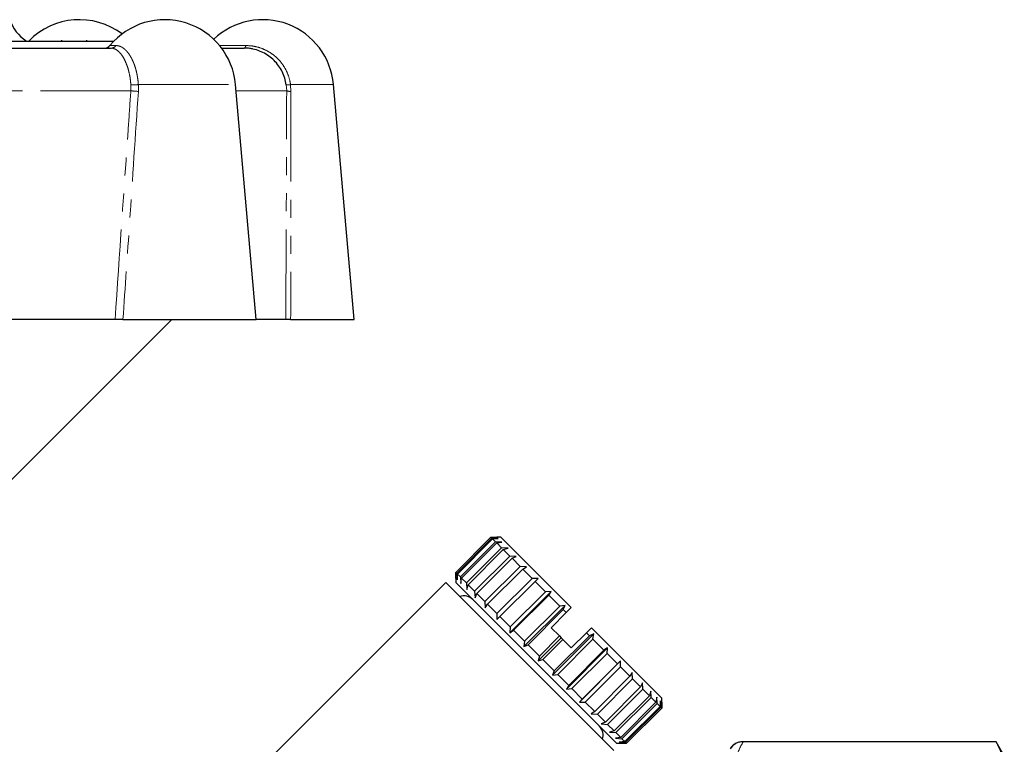
# Model space of a CAD drawing. Units: millimetres. Extents: x 149 to 275, y 52 to 283.
# Drawn here: x 205 to 275, y 229 to 280 of the extents above; entities that cross this region are included whole.
import ezdxf

# ---------------------------------------------------------------- set-up
doc = ezdxf.new("R2010")
doc.units = ezdxf.units.MM
doc.linetypes.add('PHANTOM', pattern=[12.7, 6.35, -1.27, 1.27, -1.27, 1.27, -1.27])

msp = doc.modelspace()

# ---------------------------------------------------------------- linework, layer by layer
at = {"color": 7, "linetype": 'Continuous', "lineweight": 25}
for p, q in [((197.607, 278.691), (212.132, 278.691)), ((208.448, 278.753), (208.448, 278.691)), ((210.193, 278.753), (210.193, 278.691)), ((197.042, 278.191), (211.925, 278.191)), ((219.703, 278.191), (221.295, 278.191)), ((222.131, 259.091), (220.684, 275.627)), ((229.029, 259.091), (227.582, 275.627)), ((212.204, 259.091), (199.804, 259.091)), ((204.527, 247.423), (216.195, 259.091)), ((212.765, 259.091), (222.131, 259.091)), ((224.219, 259.091), (222.131, 259.091)), ((224.566, 259.091), (229.029, 259.091)), ((236.189, 241.304), (238.664, 243.779)), ((238.734, 243.709), (236.259, 241.234)), ((236.301, 241.192), (238.776, 243.667)), ((238.984, 243.459), (236.509, 240.984)), ((236.592, 240.901), (239.067, 243.376)), ((238.664, 243.779), (239.087, 243.78)), ((238.734, 243.709), (238.664, 243.779)), ((239.176, 243.692), (238.734, 243.709)), ((238.776, 243.667), (239.176, 243.692)), ((238.984, 243.459), (238.776, 243.667)), ((239.437, 243.43), (238.984, 243.459)), ((239.067, 243.376), (239.437, 243.43)), ((239.407, 243.036), (239.067, 243.376)), ((239.37, 243.78), (239.087, 243.78)), ((244.32, 238.83), (239.37, 243.78)), ((239.407, 243.036), (236.932, 240.561)), ((237.054, 240.439), (239.529, 242.914)), ((239.864, 243.003), (239.407, 243.036)), ((239.529, 242.914), (239.864, 243.003)), ((239.99, 242.453), (239.529, 242.914)), ((239.99, 242.453), (237.515, 239.978)), ((237.672, 239.822), (240.146, 242.296)), ((240.444, 242.423), (239.99, 242.453)), ((240.146, 242.296), (240.444, 242.423)), ((240.715, 241.728), (240.146, 242.296)), ((236.188, 240.881), (236.189, 241.304)), ((236.259, 241.234), (236.189, 241.304)), ((236.259, 241.234), (236.276, 240.793)), ((236.276, 240.793), (236.301, 241.192)), ((236.509, 240.984), (236.301, 241.192)), ((240.715, 241.728), (238.24, 239.253)), ((238.427, 239.066), (240.902, 241.541)), ((241.159, 241.709), (240.715, 241.728)), ((240.902, 241.541), (241.159, 241.709)), ((241.561, 240.882), (240.902, 241.541)), ((235.481, 240.598), (218.358, 223.475)), ((247.308, 228.771), (235.481, 240.598)), ((236.188, 240.881), (236.188, 240.598)), ((247.502, 229.284), (236.188, 240.598)), ((236.509, 240.984), (236.538, 240.531)), ((236.538, 240.531), (236.592, 240.901)), ((236.932, 240.561), (236.592, 240.901)), ((236.932, 240.561), (236.965, 240.104)), ((241.561, 240.882), (239.086, 238.407)), ((239.297, 238.196), (241.772, 240.671)), ((241.987, 240.881), (241.561, 240.882)), ((241.772, 240.671), (241.987, 240.881)), ((242.501, 239.942), (241.772, 240.671)), ((236.965, 240.104), (237.054, 240.439)), ((237.515, 239.978), (237.054, 240.439)), ((237.515, 239.978), (237.545, 239.524)), ((237.545, 239.524), (237.672, 239.822)), ((238.24, 239.253), (237.672, 239.822)), ((240.003, 237.065), (242.903, 239.965)), ((242.501, 239.942), (240.026, 237.467)), ((242.903, 239.965), (242.501, 239.942)), ((242.73, 239.713), (242.903, 239.965)), ((238.24, 239.253), (238.259, 238.809)), ((240.255, 237.238), (242.73, 239.713)), ((243.507, 238.936), (242.73, 239.713)), ((238.259, 238.809), (238.427, 239.066)), ((239.086, 238.407), (238.427, 239.066)), ((239.086, 238.407), (239.087, 237.981)), ((240.98, 236.089), (243.879, 238.988)), ((243.507, 238.936), (241.032, 236.461)), ((241.272, 236.221), (243.747, 238.696)), ((243.966, 238.476), (242.906, 237.416)), ((243.879, 238.988), (243.507, 238.936)), ((243.747, 238.696), (243.879, 238.988)), ((243.966, 238.476), (243.747, 238.696)), ((244.32, 238.83), (243.966, 238.476)), ((239.087, 237.981), (239.297, 238.196)), ((240.026, 237.467), (239.297, 238.196)), ((240.026, 237.467), (240.003, 237.065)), ((240.003, 237.065), (240.255, 237.238)), ((241.032, 236.461), (240.255, 237.238)), ((242.906, 237.416), (243.488, 236.834)), ((245.381, 237.062), (244.32, 236.002)), ((245.734, 237.416), (245.381, 237.062)), ((245.594, 236.849), (245.381, 237.062)), ((250.684, 232.466), (245.734, 237.416)), ((241.032, 236.461), (240.98, 236.089)), ((241.987, 235.082), (243.613, 236.709)), ((243.488, 236.834), (242.074, 235.419)), ((242.317, 235.176), (243.732, 236.59)), ((242.993, 234.076), (245.893, 236.975)), ((245.594, 236.849), (243.119, 234.374)), ((243.359, 234.134), (245.834, 236.609)), ((243.488, 236.834), (243.613, 236.709)), ((243.613, 236.709), (243.732, 236.59)), ((243.732, 236.59), (244.32, 236.002)), ((245.893, 236.975), (245.594, 236.849)), ((245.834, 236.609), (245.893, 236.975)), ((246.611, 235.831), (245.834, 236.609)), ((240.98, 236.089), (241.272, 236.221)), ((242.074, 235.419), (241.272, 236.221)), ((243.97, 233.099), (246.869, 235.998)), ((246.611, 235.831), (244.137, 233.357)), ((246.869, 235.998), (246.611, 235.831)), ((246.84, 235.603), (246.869, 235.998)), ((242.074, 235.419), (241.987, 235.082)), ((241.987, 235.082), (242.317, 235.176)), ((243.119, 234.374), (242.317, 235.176)), ((244.365, 233.128), (246.84, 235.603)), ((244.886, 232.183), (247.785, 235.082)), ((247.57, 234.873), (246.84, 235.603)), ((247.785, 235.082), (247.57, 234.873)), ((247.781, 234.662), (247.785, 235.082)), ((243.119, 234.374), (242.993, 234.076)), ((247.57, 234.873), (245.095, 232.398)), ((245.306, 232.187), (247.781, 234.662)), ((248.44, 234.002), (247.781, 234.662)), ((248.613, 234.254), (248.44, 234.002)), ((248.627, 233.816), (248.613, 234.254)), ((242.993, 234.076), (243.359, 234.134)), ((244.137, 233.357), (243.359, 234.134)), ((248.44, 234.002), (245.966, 231.528)), ((246.152, 231.341), (248.627, 233.816)), ((249.197, 233.246), (248.627, 233.816)), ((244.137, 233.357), (243.97, 233.099)), ((243.97, 233.099), (244.365, 233.128)), ((245.095, 232.398), (244.365, 233.128)), ((249.197, 233.246), (246.722, 230.772)), ((246.878, 230.615), (249.353, 233.09)), ((249.327, 233.54), (249.197, 233.246)), ((249.353, 233.09), (249.327, 233.54)), ((249.815, 232.628), (249.353, 233.09)), ((249.907, 232.96), (249.815, 232.628)), ((249.937, 232.506), (249.907, 232.96)), ((245.095, 232.398), (244.886, 232.183)), ((244.886, 232.183), (245.306, 232.187)), ((245.966, 231.528), (245.306, 232.187)), ((249.815, 232.628), (247.34, 230.153)), ((247.462, 230.031), (249.937, 232.506)), ((250.278, 232.165), (247.803, 229.69)), ((250.278, 232.165), (249.937, 232.506)), ((250.334, 232.533), (250.278, 232.165)), ((250.361, 232.082), (250.334, 232.533)), ((250.596, 232.271), (250.57, 231.873)), ((250.612, 231.831), (250.596, 232.271)), ((250.683, 231.76), (250.684, 232.183)), ((250.684, 232.183), (250.683, 231.76)), ((250.684, 232.183), (250.684, 232.466)), ((245.966, 231.528), (245.714, 231.355)), ((247.886, 229.607), (250.361, 232.082)), ((250.57, 231.873), (248.095, 229.398)), ((248.137, 229.356), (250.612, 231.831)), ((250.683, 231.76), (248.208, 229.285)), ((248.208, 229.285), (250.683, 231.76)), ((250.57, 231.873), (250.361, 232.082)), ((250.683, 231.76), (250.612, 231.831)), ((245.714, 231.355), (246.152, 231.341)), ((246.722, 230.772), (246.152, 231.341)), ((246.722, 230.772), (246.428, 230.641)), ((246.428, 230.641), (246.878, 230.615)), ((247.34, 230.153), (246.878, 230.615)), ((247.34, 230.153), (247.008, 230.061)), ((247.008, 230.061), (247.462, 230.031)), ((247.803, 229.69), (247.435, 229.634)), ((247.435, 229.634), (247.886, 229.607)), ((247.803, 229.69), (247.462, 230.031)), ((248.095, 229.398), (247.697, 229.372)), ((248.095, 229.398), (247.886, 229.607)), ((274.218, 229.391), (256.372, 229.391)), ((274.218, 229.385), (256.413, 229.385)), ((274.795, 228.391), (274.218, 229.391)), ((274.218, 229.385), (274.218, 229.391)), ((247.502, 229.284), (247.785, 229.284)), ((247.697, 229.372), (248.137, 229.356)), ((248.208, 229.285), (247.785, 229.284)), ((247.785, 229.284), (248.208, 229.285)), ((248.208, 229.285), (248.137, 229.356))]:
    msp.add_line(p, q, dxfattribs=at)
at = {"color": 8, "linetype": 'PHANTOM', "lineweight": 18}
for p, q in [((211.846, 278.373), (212.268, 278.373)), ((219.56, 278.373), (221.413, 278.373)), ((213.317, 275.191), (198.361, 275.191)), ((213.317, 275.191), (213.319, 275.602)), ((213.847, 275.627), (213.846, 275.147)), ((213.847, 275.627), (220.684, 275.627)), ((224.286, 275.191), (220.722, 275.191)), ((224.286, 275.191), (224.258, 275.602)), ((224.558, 275.627), (227.582, 275.627)), ((224.558, 275.627), (224.588, 275.147)), ((256.372, 229.391), (256.372, 229.385))]:
    msp.add_line(p, q, dxfattribs=at)
at = {"color": 8, "linetype": 'PHANTOM', "lineweight": 18, "flags": 128}
msp.add_lwpolyline([(221.413, 278.373), (221.402, 278.332), (221.389, 278.296), (221.375, 278.265), (221.36, 278.238), (221.344, 278.218), (221.328, 278.203), (221.311, 278.194), (221.294, 278.191)], dxfattribs=at)
at = {"color": 7, "linetype": 'Continuous', "lineweight": 25}
for centre, radius, start, end in [((207.623, 281.191), 3, 199.47122, 236.44269), ((209.697, 275.191), 5, 53.08278, 135.573), ((215.703, 275.191), 5, 5, 140.4788), ((222.602, 275.191), 5, 5, 133.61755), ((211.46, 278.691), 0.5, 270, 320.4788), ((221.295, 275.191), 3, 78.71388, 90), ((236.761, 238.766), 0.89, 45, 109.01077), ((245.671, 229.857), 0.89, 340.98923, 45), ((256.372, 228.391), 1, 90, 150)]:
    msp.add_arc(centre, radius, start, end, dxfattribs=at)
at = {"color": 8, "linetype": 'PHANTOM', "lineweight": 18}
for centre, radius, start, end in [((211.918, 278.619), 0.428, 270.92197, 324.86465), ((214.113, 281.625), 6.483, 262.94694, 267.64384), ((213.418, 279.117), 3.516, 268.38955, 277.01062), ((224.256, 277.444), 1.843, 270.07382, 279.43016), ((224.54, 275.885), 0.739, 249.86315, 273.75935)]:
    msp.add_arc(centre, radius, start, end, dxfattribs=at)
for points, knots in [([(213.319, 275.602), (213.305, 275.762), (213.275, 276.086), (213.183, 276.541), (213.058, 276.963), (212.905, 277.333), (212.725, 277.649), (212.525, 277.9), (212.31, 278.08), (212.106, 278.176), (211.979, 278.186), (211.925, 278.191)], [0, 0, 0, 0, 0.110184, 0.223618, 0.333786, 0.447044, 0.559286, 0.674545, 0.79135, 0.911229, 1, 1, 1, 1]), ([(212.268, 278.373), (212.311, 278.37), (212.398, 278.366), (212.53, 278.33), (212.664, 278.271), (212.796, 278.188), (212.924, 278.082), (213.048, 277.954), (213.169, 277.802), (213.282, 277.63), (213.386, 277.443), (213.48, 277.242), (213.567, 277.022), (213.643, 276.79), (213.707, 276.55), (213.761, 276.305), (213.804, 276.047), (213.832, 275.819), (213.843, 275.678), (213.847, 275.627)], [0, 0, 0, 0, 0.060855, 0.122116, 0.184684, 0.247713, 0.308572, 0.369874, 0.432603, 0.495838, 0.554594, 0.613781, 0.674348, 0.735401, 0.792132, 0.849272, 0.907712, 0.966606, 1, 1, 1, 1]), ([(221.413, 278.373), (221.594, 278.364), (221.961, 278.346), (222.496, 278.199), (223.007, 277.963), (223.463, 277.644), (223.858, 277.247), (224.171, 276.801), (224.402, 276.306), (224.514, 275.909), (224.55, 275.678), (224.558, 275.627)], [0, 0, 0, 0, 0.122124, 0.247718, 0.369878, 0.495829, 0.613771, 0.735379, 0.849249, 0.966576, 1, 1, 1, 1]), ([(212.204, 259.091), (212.523, 263.691), (212.896, 269.058), (213.264, 274.424), (213.317, 275.191)], [0, 0, 0, 0, 0.857144, 1, 1, 1, 1]), ([(213.846, 275.147), (213.642, 272.081), (213.286, 266.729), (212.921, 261.376), (212.765, 259.091)], [0, 0, 0, 0, 0.572982, 1, 1, 1, 1]), ([(224.219, 259.091), (224.232, 261.391), (224.258, 265.991), (224.277, 271.358), (224.284, 274.424), (224.286, 275.191)], [0, 0, 0, 0, 0.428571, 0.857144, 1, 1, 1, 1]), ([(224.588, 275.147), (224.59, 272.081), (224.591, 266.729), (224.574, 261.376), (224.566, 259.091)], [0, 0, 0, 0, 0.572982, 1, 1, 1, 1]), ([(256.413, 229.385), (256.199, 229.013), (256.029, 228.638), (255.799, 227.884), (255.738, 227.504), (255.737, 226.74), (255.797, 226.359), (256.029, 225.601), (256.199, 225.225), (256.413, 224.852)], [0, 0, 0, 0, 0.25, 0.25, 0.5, 0.5, 0.75, 0.75, 1, 1, 1, 1])]:
    msp.add_open_spline(points, degree=3, knots=knots, dxfattribs=at)
at = {"color": 7, "linetype": 'Continuous', "lineweight": 25}
for points, knots in [([(224.258, 275.602), (224.228, 275.762), (224.168, 276.086), (223.981, 276.541), (223.727, 276.963), (223.41, 277.333), (223.035, 277.649), (222.614, 277.9), (222.151, 278.08), (221.705, 278.176), (221.417, 278.186), (221.294, 278.191)], [0, 0, 0, 0, 0.110184, 0.223618, 0.333786, 0.447044, 0.559286, 0.674545, 0.79135, 0.911229, 1, 1, 1, 1]), ([(212.765, 259.091), (212.712, 259.091), (212.607, 259.091), (212.435, 259.091), (212.298, 259.091), (212.229, 259.091), (212.204, 259.091)], [0, 0, 0, 0, 0.2811499, 0.5622648, 0.8442551, 1, 1, 1, 1]), ([(224.566, 259.091), (224.514, 259.091), (224.41, 259.091), (224.295, 259.091), (224.233, 259.091), (224.223, 259.091), (224.219, 259.091)], [0, 0, 0, 0, 0.28115, 0.562265, 0.844255, 1, 1, 1, 1]), ([(256.372, 229.385), (256.283, 229.386), (256.196, 229.374), (256.027, 229.329), (255.945, 229.295), (255.72, 229.165), (255.593, 229.038), (255.506, 228.889)], [0, 0, 0, 0, 0.25, 0.25, 0.5, 0.5, 1, 1, 1, 1])]:
    msp.add_open_spline(points, degree=3, knots=knots, dxfattribs=at)
for points in [[(256.372, 229.385), (256.386, 229.385), (256.4, 229.385), (256.413, 229.385)], [(274.218, 229.385), (274.501, 228.862), (274.703, 228.331), (274.795, 227.791)]]:
    msp.add_open_spline(points, degree=3, dxfattribs=at)

doc.saveas('drawing.dxf')
